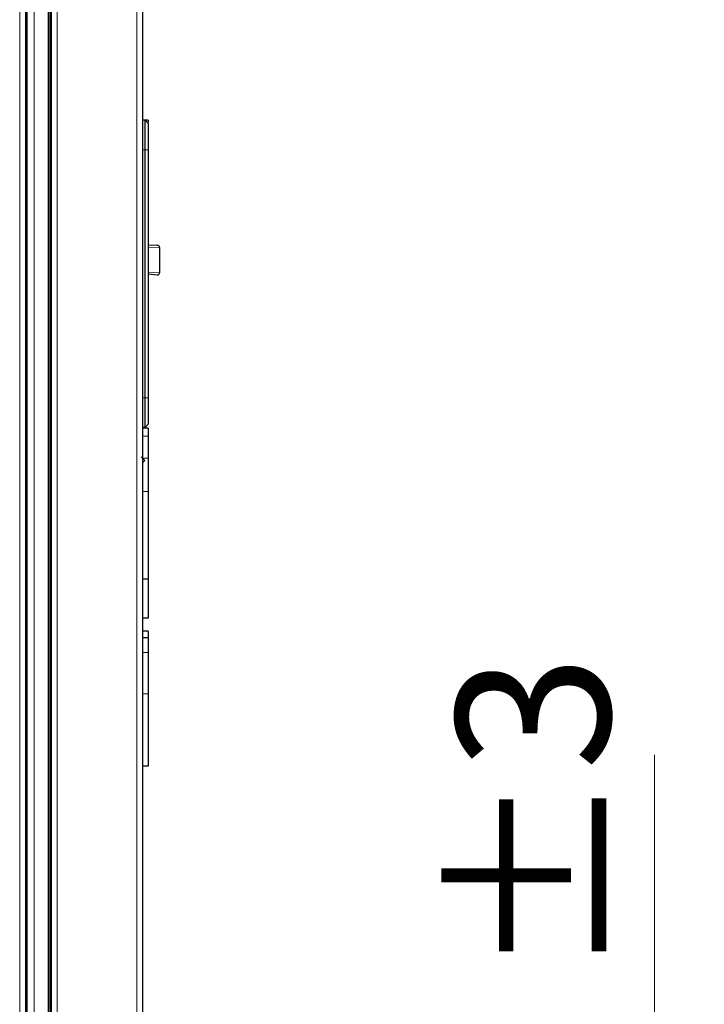
# Model space of a CAD drawing. Units: millimetres. Extents: x 0 to 210, y 0 to 297.
# Drawn here: x 164 to 180, y 216 to 239 of the extents above; entities that cross this region are included whole.
import ezdxf

# ---------------------------------------------------------------- set-up
doc = ezdxf.new("R2010")
doc.units = ezdxf.units.MM
doc.styles.add('SLDTEXTSTYLE0', font='TXT', dxfattribs={"width": 0.75})
doc.dimstyles.new('SLDDIMSTYLE1', dxfattribs={"dimtxt": 3.5, "dimasz": 3.302, "dimexe": 0, "dimexo": 0.0625, "dimgap": 0.875, "dimtad": 1, "dimdec": 0, "dimlfac": 20, "dimrnd": 1e-09, "dimzin": 12, "dimdsep": 46, "dimtxsty": 'SLDTEXTSTYLE0', "dimsah": 1, "dimcen": 0.09, "dimadec": 0, "dimazin": 3, "dimtol": 1, "dimtp": 3, "dimtm": 3, "dimtfac": 1, "dimtdec": 0, "dimtofl": 0, "dimtmove": 0, "dimatfit": 3, "dimfxl": 0, "dimfrac": 2, "dimtolj": 1, "dimarcsym": 0})

# ---------------------------------------------------------------- blocks, each defined once
blk = doc.blocks.new('_D_1')
at = {"color": 7, "linetype": 'Continuous', "lineweight": 0}
for p, q in [((167.934, 283.689), (187.042, 283.689)), ((186.042, 193.939), (186.042, 283.689)), ((166.469, 193.939), (187.042, 193.939))]:
    blk.add_line(p, q, dxfattribs=at)
at = {"color": 7, "linetype": 'Continuous', "lineweight": 18}
for points in [[(186.042, 283.689), (185.542, 280.387), (186.542, 280.387)], [(186.042, 193.939), (186.542, 197.241), (185.542, 197.241)]]:
    blk.add_solid(points, dxfattribs=at)
at = {"color": 7, "linetype": 'Continuous', "lineweight": 18, "char_height": 3.5, "attachment_point": 1, "rotation": 90, "style": 'SLDTEXTSTYLE0'}
for s, insert in [('±3', (181.53, 242.078)), ('1795', (181.53, 230.421))]:
    blk.add_mtext(s, dxfattribs=dict(at, insert=insert))
blk = doc.blocks.new('_D_2')
at = {"color": 7, "linetype": 'Continuous', "lineweight": 0}
for p, q in [((178.751, 203.689), (178.751, 222.044)), ((169.547, 203.689), (179.751, 203.689)), ((178.751, 193.939), (178.751, 203.689)), ((166.469, 193.939), (179.751, 193.939))]:
    blk.add_line(p, q, dxfattribs=at)
at = {"color": 7, "linetype": 'Continuous', "lineweight": 18}
for points in [[(178.751, 203.689), (178.251, 200.387), (179.251, 200.387)], [(178.751, 193.939), (179.251, 197.241), (178.251, 197.241)]]:
    blk.add_solid(points, dxfattribs=at)
at = {"color": 7, "linetype": 'Continuous', "lineweight": 18, "char_height": 3.5, "attachment_point": 1, "rotation": 90, "style": 'SLDTEXTSTYLE0'}
for s, insert in [('±3', (174.239, 216.915)), ('195', (174.239, 207.844))]:
    blk.add_mtext(s, dxfattribs=dict(at, insert=insert))

msp = doc.modelspace()

# ---------------------------------------------------------------- linework, layer by layer
at = {"color": 8, "linetype": 'Continuous', "lineweight": 18}
for p, q in [((164.29198, 205.18889), (164.29198, 278.78139)), ((165.14696, 241.96286), (165.14696, 205.33243)), ((166.95696, 205.33243), (166.95696, 241.96286)), ((164.44198, 241.05139), (164.44198, 205.18889)), ((164.62164, 206.51014), (164.62164, 240.12014)), ((164.94008, 206.51014), (164.94008, 240.12014)), ((164.98786, 206.51014), (164.98786, 240.12014)), ((167.14696, 235.83014), (167.09696, 235.83014)), ((167.14696, 235.83014), (167.22196, 235.83014)), ((167.47746, 233.60595), (167.21804, 233.61371)), ((167.21804, 233.04452), (167.47746, 233.02506)), ((167.14696, 230.18014), (167.09696, 230.18014)), ((167.22196, 230.18014), (167.14696, 230.18014)), ((167.22196, 229.30861), (167.09696, 229.30861)), ((167.22196, 228.80548), (167.09696, 228.80548)), ((167.22196, 228.04654), (167.09696, 228.04654)), ((167.22196, 224.38073), (167.09696, 224.38073)), ((167.22196, 223.43968), (167.09696, 223.43968))]:
    msp.add_line(p, q, dxfattribs=at)
at = {"color": 7, "linetype": 'Continuous', "lineweight": 25}
for p, q in [((164.43198, 205.18889), (164.43198, 278.77389)), ((165.00696, 241.78965), (165.00696, 205.43243)), ((167.09696, 205.42889), (167.09696, 241.86639)), ((164.43698, 241.05139), (164.43698, 205.18889)), ((164.45698, 241.05139), (164.45698, 205.18889)), ((164.95824, 206.51014), (164.95824, 240.12014)), ((167.22196, 236.50616), (167.09696, 236.50616)), ((167.14696, 236.50514), (167.09696, 236.50514)), ((167.14696, 235.83014), (167.14696, 236.50514)), ((167.14696, 236.50514), (167.22196, 236.43014)), ((167.22196, 236.43014), (167.22196, 235.83014)), ((167.14696, 230.18014), (167.14696, 235.83014)), ((167.22196, 235.83014), (167.22196, 230.18014)), ((167.22196, 233.66316), (167.4292, 233.65592)), ((167.47746, 233.60595), (167.47746, 233.02506)), ((167.4231, 232.97525), (167.22196, 232.99285)), ((167.14696, 229.50514), (167.14696, 230.18014)), ((167.22196, 230.18014), (167.22196, 229.58014)), ((167.14696, 229.50514), (167.09696, 229.50514)), ((167.22196, 229.48612), (167.09696, 229.48612)), ((167.22196, 229.58014), (167.14696, 229.50514)), ((167.14285, 228.75139), (167.05696, 228.83728)), ((167.09696, 228.7055), (167.14285, 228.75139)), ((167.22196, 228.04654), (167.22196, 226.04523)), ((167.22196, 226.04523), (167.09696, 226.04523)), ((167.22196, 226.04482), (167.09696, 226.04482)), ((167.22196, 226.04523), (167.22196, 226.04482)), ((167.22196, 226.04482), (167.22196, 225.16369)), ((167.22196, 225.16369), (167.09696, 225.16369)), ((167.22196, 224.86566), (167.09696, 224.86566)), ((167.22196, 224.7127), (167.09696, 224.7127)), ((167.22196, 223.43968), (167.22196, 221.78863)), ((167.22196, 221.78863), (167.09696, 221.78863))]:
    msp.add_line(p, q, dxfattribs=at)
for centre, start, end in [((167.42746, 233.60595), 0, 88), ((167.42746, 233.02506), 265, 0)]:
    msp.add_arc(centre, 0.05, start, end, dxfattribs=at)
for points, knots in [([(167.22196, 236.50616), (167.22196, 236.50546), (167.22196, 236.50407), (167.22196, 236.4919), (167.22196, 236.47407), (167.22196, 236.45582), (167.22196, 236.44764)], [0, 0, 0, 0, 0.26194777, 0.52500162, 0.78698538, 1, 1, 1, 1]), ([(167.22196, 229.48612), (167.22196, 229.48558), (167.22196, 229.4845), (167.22196, 229.4752), (167.22196, 229.45966), (167.22196, 229.43197), (167.22196, 229.38643), (167.22196, 229.33473), (167.22196, 229.30862)], [0, 0, 0, 0, 0.136761287, 0.274117451, 0.410906146, 0.548516323, 0.771953509, 1, 1, 1, 1]), ([(167.22196, 229.30862), (167.22196, 229.29174), (167.22196, 229.25786), (167.22196, 229.19947), (167.22196, 229.13585), (167.22196, 229.05156), (167.22196, 228.9428), (167.22196, 228.85149), (167.22196, 228.80549)], [0, 0, 0, 0, 0.13494669, 0.2708364, 0.40578477, 0.54165191, 0.76909215, 1, 1, 1, 1]), ([(167.22196, 228.80549), (167.22196, 228.7719), (167.22196, 228.70454), (167.22196, 228.59994), (167.22196, 228.49344), (167.22196, 228.36593), (167.22196, 228.21673), (167.22196, 228.10338), (167.22196, 228.04654)], [0, 0, 0, 0, 0.14049152, 0.28175867, 0.42222346, 0.56324957, 0.78096394, 1, 1, 1, 1]), ([(167.22196, 224.86566), (167.22196, 224.86517), (167.22196, 224.86419), (167.22196, 224.85585), (167.22196, 224.84245), (167.22196, 224.81854), (167.22196, 224.77736), (167.22196, 224.729), (167.22196, 224.70448)], [0, 0, 0, 0, 0.137715974, 0.276208192, 0.402958706, 0.530562391, 0.761967583, 1, 1, 1, 1]), ([(167.22196, 224.7127), (167.22196, 224.71088), (167.22196, 224.70718), (167.22196, 224.67424), (167.22196, 224.6184), (167.22196, 224.5456), (167.22196, 224.46473), (167.22196, 224.40888), (167.22196, 224.38073)], [0, 0, 0, 0, 0.1774131, 0.35955433, 0.53722617, 0.72130929, 0.85950917, 1, 1, 1, 1]), ([(167.22196, 224.38073), (167.22196, 224.3364), (167.22196, 224.24657), (167.22196, 224.1025), (167.22196, 223.9594), (167.22196, 223.80392), (167.22196, 223.63026), (167.22196, 223.50331), (167.22196, 223.43968)], [0, 0, 0, 0, 0.15976634, 0.32374533, 0.46721859, 0.61181616, 0.80542643, 1, 1, 1, 1])]:
    msp.add_open_spline(points, degree=3, knots=knots, dxfattribs=at)

# ---------------------------------------------------------------- dimensions: what is measured, and where the dimension line sits
at = {"color": 7, "linetype": 'Continuous', "lineweight": 18}
for base, p2, picture, middle in [((186.04153, 283.68889), (166.93448, 283.68889), '_D_1', (186.04153, 238.81389)), ((178.75108, 203.68889), (168.54696, 203.68889), '_D_2', (178.75108, 214.94404))]:
    dim = msp.add_linear_dim(base=base, p1=(165.46946, 193.93889), p2=p2, angle=90, dimstyle='SLDDIMSTYLE1', dxfattribs=at)
    dim.commit()
    dim.dimension.update_dxf_attribs({"geometry": picture, "text_midpoint": middle, "dimtype": 160})

doc.saveas('drawing.dxf')
